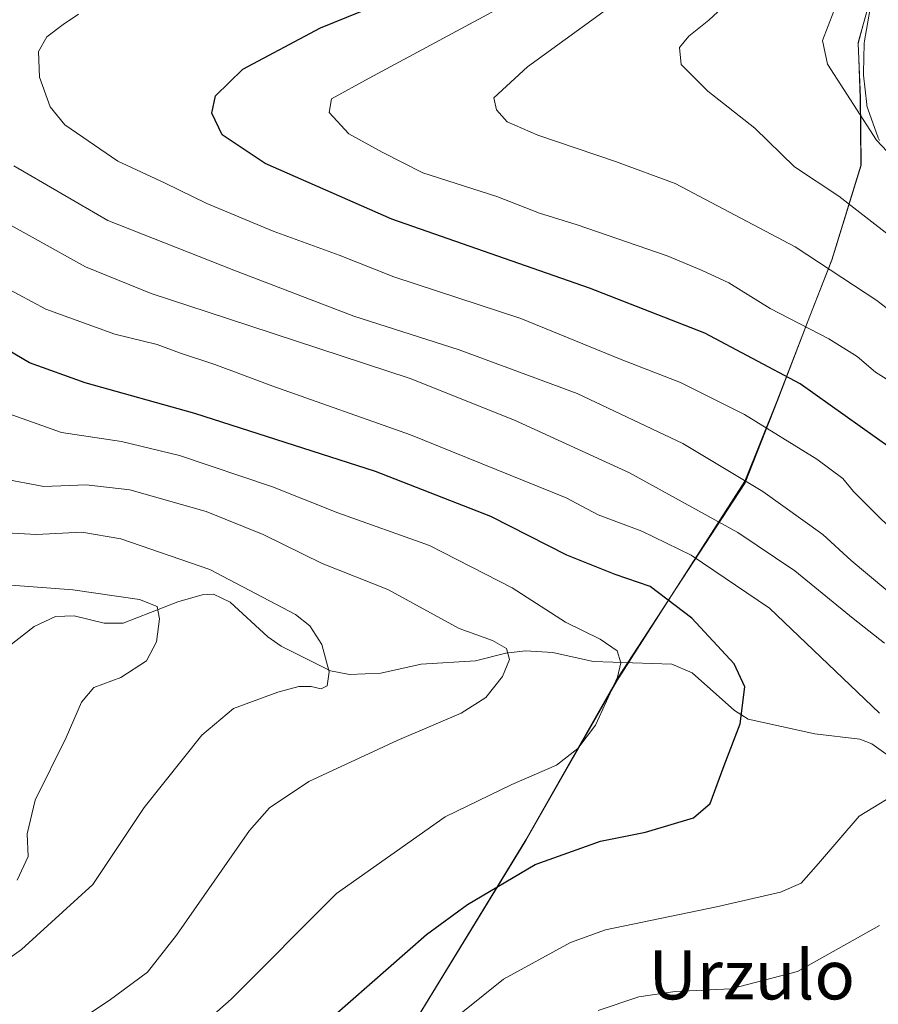
# Model space of a CAD drawing. Units: metres. Extents: x 613425 to 616851, y 4780268 to 4782644.
# Drawn here: x 615435 to 615575, y 4781375 to 4781536 of the extents above; entities that cross this region are included whole.
import ezdxf
from ezdxf.enums import TextEntityAlignment as Align

# ---------------------------------------------------------------- set-up
doc = ezdxf.new("R2010")
doc.units = ezdxf.units.M
doc.header["$MEASUREMENT"] = 0
for name, color, linetype, lineweight in [('Arbolado forestal CxS', 92, 'Continuous', 0), ('Corriente natural lineal', 142, 'Continuous', 13), ('Curva de nivel maestra', 30, 'Continuous', 30), ('Curva de nivel normal', 30, 'Continuous', 0), ('Entidad de ámbito territorial', 7, 'Continuous', 0), ('Entidad de ámbito territorial CxS', 92, 'Continuous', 0), ('Espacio natural protegido', 121, 'Continuous', 13), ('Espacio natural protegido CxS', 121, 'Continuous', 0), ('Municipio', 91, 'Continuous', 13), ('Municipio CxS', 4, 'Continuous', 0), ('Núcleo urbano CxS', 7, 'Continuous', 0), ('Texto cartográfico', 7, 'Continuous', 0)]:
    doc.layers.add(name, color=color, linetype=linetype, lineweight=lineweight)
doc.styles.add('Style-Arial', font='txt')

# ---------------------------------------------------------------- blocks, each defined once
blk = doc.blocks.new('*U21')
at = {"layer": 'Arbolado forestal CxS', "color": 92, "linetype": 'Continuous', "lineweight": 0}
blk.add_polyline3d([(615573.1295, 4781537.2463, 521.2459), (615572.2557, 4781532.3015, 521.4915), (615572.2109, 4781531.8495, 521.4843), (615572.1009, 4781527.0895, 521.4159), (615572.1001, 4781527.0201, 521.4078), (615572.1163, 4781526.7093, 521.3758), (615572.6163, 4781521.9093, 520.8969), (615572.6457, 4781521.6991, 520.8631), (615572.7813, 4781521.1933, 520.7919), (615574.4915, 4781516.5025, 520.2525), (615574.6851, 4781516.0779, 520.1832)], dxfattribs=at)

msp = doc.modelspace()

# ---------------------------------------------------------------- linework, layer by layer
at = {"layer": 'Arbolado forestal CxS', "color": 92, "linetype": 'Continuous', "lineweight": 0}
msp.add_polyline3d([(615573.1295, 4781537.2463, 521.2459), (615572.2557, 4781532.3015, 521.4915), (615572.2109, 4781531.8495, 521.4843), (615572.1009, 4781527.0895, 521.4159), (615572.1001, 4781527.0201, 521.4078), (615572.1163, 4781526.7093, 521.3758), (615572.6163, 4781521.9093, 520.8969), (615572.6457, 4781521.6991, 520.8631), (615572.7813, 4781521.1933, 520.7919), (615574.4915, 4781516.5025, 520.2525), (615574.6851, 4781516.0779, 520.1832)], dxfattribs=at)
at = {"layer": 'Corriente natural lineal', "color": 142, "linetype": 'Continuous', "lineweight": 13}
msp.add_polyline3d([(615577.8124, 4781414.6851, 479.1338), (615573.4406, 4781417.7876, 478.6005), (615571.4784, 4781418.5455, 478.3847), (615564.1711, 4781419.413, 477.1145), (615553.3259, 4781421.7869, 475.2732), (615551.0841, 4781423.203, 474.7426), (615544.211, 4781429.3722, 472.6918), (615540.8937, 4781430.7456, 471.9833), (615528.0761, 4781431.2155, 469.1802), (615521.5132, 4781432.6819, 468.0014), (615517.031, 4781432.91, 466.6019), (615513.867, 4781432.5694, 465.3951), (615508.8868, 4781431.3011, 464.1955), (615500.0663, 4781430.7878, 462.0056), (615493.4949, 4781429.2728, 460.8957), (615488.3702, 4781429.0775, 459.8274), (615485.3018, 4781429.6761, 459.3662), (615477.274, 4781433.6857, 458.0983), (615475.073, 4781435.2307, 457.9085), (615468.943, 4781440.8458, 458.6803), (615466.2407, 4781442.159, 458.8407), (615464.3626, 4781442.0431, 458.346), (615460.4324, 4781440.9104, 456.8286), (615451.5386, 4781437.4664, 453.9331), (615448.4463, 4781437.4577, 453.6648), (615443.5311, 4781438.6235, 453.9283), (615440.4734, 4781438.5479, 453.7762), (615437.0514, 4781436.9079, 452.994), (615423.5223, 4781426.3792, 449.1891)], dxfattribs=at)
at = {"layer": 'Curva de nivel maestra', "color": 30, "linetype": 'Continuous', "lineweight": 30, "flags": 128}
for points, elevation in [([(615576.43, 4781466.0101), (615561.8, 4781476.4201), (615546.24, 4781484.6701), (615527.46, 4781492.0001), (615495.28, 4781503.2701), (615474.63, 4781512.3201), (615467.63, 4781516.9901), (615465.98, 4781520.5101), (615466.55, 4781523.3401), (615471.02, 4781527.6801), (615483.64, 4781534.4001), (615505.66, 4781543.3801)], 500), ([(615479.28, 4781367.7301), (615500.93, 4781386.7101), (615507.58, 4781391.6301), (615518.6, 4781398.1301), (615529.26, 4781401.9201), (615536.6, 4781403.3801), (615544.42, 4781405.7401), (615547.12, 4781408.0701), (615549.42, 4781414.2401), (615552.01, 4781421.0601), (615552.77, 4781427.0801), (615551.05, 4781430.8001), (615544.15, 4781438.2501), (615537.34, 4781443.4101), (615531.64, 4781445.3701), (615523.79, 4781448.5201), (615511.41, 4781454.8401), (615492.59, 4781462.1501), (615463.2, 4781471.5901), (615445.34, 4781476.5801), (615436.27, 4781479.8401), (615426.36, 4781485.6701)], 475)]:
    msp.add_lwpolyline(points, dxfattribs=dict(at, elevation=elevation))
at = {"layer": 'Curva de nivel normal', "color": 30, "linetype": 'Continuous', "lineweight": 0, "flags": 128}
for points, elevation in [([(615579.65, 4781485.84), (615574.28, 4781490), (615560.98, 4781498.72), (615541.44, 4781509.04), (615531.72, 4781512.64), (615519.07, 4781516.91), (615514.08, 4781519.12), (615512.31, 4781521.08), (615511.91, 4781523), (615517.35, 4781528.08), (615538.52, 4781543.48)], 510), ([(615581.02, 4781496.96), (615568.07, 4781506.97), (615560.84, 4781511.77), (615554.41, 4781518.05), (615546.73, 4781524.12), (615542.4, 4781528.44), (615542.11, 4781531.22), (615543.63, 4781533.04), (615546.92, 4781535.64), (615551.93, 4781540.4)], 515), ([(615577.96, 4781475.88), (615574.04, 4781478.31), (615571.09, 4781480.87), (615566.45, 4781483.77), (615556.87, 4781488.7), (615550.14, 4781492.9), (615545.73, 4781494.94), (615540.13, 4781497.29), (615525.47, 4781502.32), (615519.34, 4781504.22), (615512.36, 4781506.94), (615500.32, 4781510.8), (615493.69, 4781514.14), (615488.3, 4781517.17), (615485.05, 4781520.63), (615485.47, 4781522.83), (615491.6, 4781526.23), (615515.12, 4781538.89)], 505), ([(615567.25, 4781537.15), (615565.41, 4781532.35), (615566.26, 4781528.52), (615574.19, 4781516.12), (615583.04, 4781506.72), (615589.15, 4781501.57), (615592.29, 4781500.71), (615597.16, 4781500.03), (615606.04, 4781493.96), (615616.11, 4781486.39), (615624.61, 4781482.68), (615632.02, 4781478.75), (615647.63, 4781468.03), (615665.46, 4781453.21), (615670.02, 4781444.42), (615677.87, 4781434.44), (615688.18, 4781422.63), (615703.14, 4781410.44), (615711.12, 4781403.8), (615718.13, 4781398.78)], 520), ([(615591.92, 4781437.96), (615574.43, 4781454.93), (615570.48, 4781458.87), (615568.72, 4781460.99), (615564.51, 4781464.18), (615552.7, 4781471.44), (615542.3, 4781476.64), (615532.61, 4781480.37), (615516.27, 4781487.04), (615495.62, 4781493.84), (615486.7, 4781497.4), (615475.96, 4781501.28), (615465.14, 4781505.78), (615458.37, 4781509.13), (615450.67, 4781512.7), (615442.02, 4781518.63), (615439.64, 4781521.52), (615437.88, 4781526.36), (615437.71, 4781530.57), (615439.08, 4781532.97), (615441.74, 4781534.97), (615444.26, 4781536.64)], 495), ([(615578.71, 4781440.45), (615570.08, 4781447.65), (615565.46, 4781451.86), (615555.69, 4781458.9), (615542.68, 4781466.73), (615525.46, 4781474.87), (615506.26, 4781481.98), (615489.08, 4781487.46), (615469.57, 4781494.93), (615449, 4781503.04), (615433.72, 4781511.92)], 490), ([(615575.54, 4781434.21), (615570.41, 4781438.19), (615560.93, 4781445.95), (615551.62, 4781452.23), (615533.99, 4781461.92), (615515.23, 4781470.5), (615498.24, 4781477.29), (615468.52, 4781487.07), (615456.06, 4781491.12), (615445.37, 4781495.48), (615428.95, 4781504.59)], 485), ([(615574.73, 4781422.8), (615556.81, 4781439.88), (615544.01, 4781448.52), (615535.98, 4781452.4), (615528.9, 4781455.1), (615523.67, 4781457.85), (615498.3, 4781468.14), (615475.88, 4781476.07), (615466.45, 4781479.58), (615460.71, 4781481.46), (615457.05, 4781482.85), (615450.14, 4781484.51), (615438.91, 4781488.61), (615425.5, 4781495.75)], 480), ([(615430.98, 4781343.71), (615435.67, 4781349.94), (615445.82, 4781358.08), (615456.99, 4781365.5), (615469.12, 4781376.2), (615486.27, 4781393.39), (615503.96, 4781405.92), (615514.8, 4781411.18), (615522.1, 4781414.32), (615525.55, 4781417.02), (615528.44, 4781420.84), (615532.02, 4781428.66), (615532.58, 4781430.96), (615532, 4781432.96), (615529.19, 4781434.86), (615523.56, 4781437.62), (615514.9, 4781443.2), (615501.39, 4781450.08), (615486.46, 4781455.44), (615475.84, 4781459.65), (615460.67, 4781464.75), (615451.25, 4781467.04), (615441.46, 4781468.52), (615431.84, 4781471.94)], 470), ([(615426.2, 4781359), (615436.22, 4781367.33), (615449.23, 4781375.98), (615455.46, 4781380.57), (615460.22, 4781386.64), (615472.07, 4781403.66), (615475.34, 4781407.36), (615481.78, 4781411.66), (615496.16, 4781418.35), (615506.57, 4781422.76), (615510.56, 4781425.35), (615513.3, 4781428.78), (615514.44, 4781431.55), (615513.94, 4781433.3), (615511.65, 4781434.61), (615506.26, 4781436.56), (615494.6, 4781442.93), (615483.94, 4781447.16), (615474.34, 4781451.88), (615465.03, 4781455.62), (615452.59, 4781459.16), (615445.5, 4781459.98), (615438.61, 4781459.7), (615431.69, 4781461)], 465), ([(615427.5, 4781379), (615434.97, 4781384.29), (615446.56, 4781394.86), (615454.94, 4781407.44), (615464.33, 4781419.22), (615469.51, 4781423.54), (615476.7, 4781426.19), (615480.12, 4781427.11), (615482.15, 4781427.13), (615483.79, 4781426.74), (615484.72, 4781427.25), (615485.06, 4781429.52), (615483.85, 4781433.94), (615481.9, 4781436.99), (615479.57, 4781438.87), (615465.62, 4781446.18), (615451.13, 4781451.17), (615444.8, 4781452.28), (615437.43, 4781451.9), (615428.56, 4781452.37)], 460), ([(615434.24, 4781395.56), (615436.04, 4781399.42), (615435.91, 4781403.12), (615437.19, 4781408.62), (615442.22, 4781418.8), (615444.74, 4781424.55), (615446.74, 4781426.98), (615451.14, 4781428.59), (615455.33, 4781431.33), (615456.94, 4781434.4), (615457.42, 4781438.14), (615457.05, 4781440.13), (615454.16, 4781441.32), (615443.32, 4781442.87), (615429.63, 4781443.89)], 455), ([(615496.93, 4781366.14), (615513.47, 4781379.43), (615524.35, 4781385.44), (615530.09, 4781387.49), (615548.13, 4781391.23), (615558.59, 4781393.64), (615561.92, 4781395.09), (615564.79, 4781398.31), (615571.41, 4781405.99), (615579.04, 4781410.66)], 480), ([(615528.88, 4781374.35), (615535.5, 4781376.56), (615541.4, 4781377.47), (615550.49, 4781377.9), (615561.37, 4781380.73), (615574.68, 4781388.19)], 485)]:
    msp.add_lwpolyline(points, dxfattribs=dict(at, elevation=elevation))
at = {"layer": 'Entidad de ámbito territorial', "color": 7, "linetype": 'Continuous', "lineweight": 0, "flags": 128}
for points in [[(615571.2371, 4781531.859), (615572.1239, 4781535.134), (615573.9171, 4781541.7576)], [(615563.3835, 4781487.4544), (615566.9199, 4781496.6309), (615571.6689, 4781512.0039), (615571.6009, 4781518.572), (615571.5549, 4781522.9419), (615571.3219, 4781529.355), (615571.2319, 4781531.8399), (615571.2371, 4781531.859)], [(615540.839, 4781441.9464), (615552.8399, 4781460.3129), (615558.0179, 4781473.5319), (615563.3835, 4781487.4544)], [(615494.1656, 4781364.534), (615496.8609, 4781368.9898), (615517.1139, 4781402.138), (615532.1719, 4781428.6819), (615540.839, 4781441.9464)]]:
    msp.add_lwpolyline(points, dxfattribs=at)
at = {"layer": 'Entidad de ámbito territorial CxS', "color": 92, "linetype": 'Continuous', "lineweight": 0, "flags": 128}
msp.add_lwpolyline([(615573.9171, 4781541.7576), (615572.1239, 4781535.134), (615571.2371, 4781531.859), (615571.2319, 4781531.8399), (615571.3219, 4781529.355), (615571.5549, 4781522.9419), (615571.6008, 4781518.572), (615571.6689, 4781512.0039), (615566.9199, 4781496.6309), (615563.3834, 4781487.4544), (615558.0179, 4781473.5319), (615552.8399, 4781460.3129), (615540.839, 4781441.9464), (615532.1718, 4781428.6819), (615517.1138, 4781402.138), (615496.8608, 4781368.9898), (615494.1656, 4781364.534), (615491.621, 4781360.327), (615475.0179, 4781332.8799), (615463.665, 4781251.192), (615461.5125, 4781235.705), (615459.4279, 4781220.706), (615393.4269, 4781165.9456)], dxfattribs=at)
at = {"layer": 'Espacio natural protegido', "color": 121, "linetype": 'Continuous', "lineweight": 13, "flags": 128}
for points in [[(615573.9171, 4781541.7576), (615571.2293, 4781532.0469), (615571.2371, 4781531.859)], [(615571.2371, 4781531.859), (615572.1239, 4781535.134), (615573.9171, 4781541.7576)], [(615563.3835, 4781487.4544), (615566.9199, 4781496.6309), (615571.6689, 4781512.0039), (615571.6009, 4781518.572), (615571.5549, 4781522.9419), (615571.3219, 4781529.355), (615571.2319, 4781531.8399), (615571.2371, 4781531.859)], [(615571.2371, 4781531.859), (615571.6043, 4781523.0469), (615571.7293, 4781512.047), (615566.9168, 4781496.5471), (615563.3835, 4781487.4544)], [(615563.3835, 4781487.4544), (615557.9792, 4781473.5472), (615552.7917, 4781460.5472), (615540.839, 4781441.9464)], [(615540.839, 4781441.9464), (615552.8399, 4781460.3129), (615558.0179, 4781473.5319), (615563.3835, 4781487.4544)], [(615494.1656, 4781364.534), (615496.8609, 4781368.9898), (615517.1139, 4781402.138), (615532.1719, 4781428.6819), (615540.839, 4781441.9464)], [(615540.839, 4781441.9464), (615532.2289, 4781428.5473), (615517.1038, 4781402.0474), (615496.9161, 4781369.0475), (615494.1656, 4781364.534)]]:
    msp.add_lwpolyline(points, dxfattribs=at)
at = {"layer": 'Espacio natural protegido CxS', "color": 121, "linetype": 'Continuous', "lineweight": 0, "flags": 128}
for points in [[(615573.9171, 4781541.7576), (615571.2293, 4781532.0469), (615571.2371, 4781531.859), (615571.6043, 4781523.0469), (615571.7293, 4781512.047), (615566.9168, 4781496.5471), (615563.3834, 4781487.4544), (615557.9792, 4781473.5472), (615552.7917, 4781460.5472), (615540.839, 4781441.9464), (615532.2289, 4781428.5473), (615517.1038, 4781402.0474), (615496.9161, 4781369.0475), (615494.1656, 4781364.534), (615474.9783, 4781333.0477), (615461.5125, 4781235.705), (615459.4159, 4781220.5483), (615393.4269, 4781165.9456)], [(615573.9171, 4781541.7576), (615572.1239, 4781535.134), (615571.2371, 4781531.859), (615571.2319, 4781531.8399), (615571.3219, 4781529.355), (615571.5549, 4781522.9419), (615571.6008, 4781518.572), (615571.6689, 4781512.0039), (615566.9199, 4781496.6309), (615563.3834, 4781487.4544), (615558.0179, 4781473.5319), (615552.8399, 4781460.3129), (615540.839, 4781441.9464), (615532.1718, 4781428.6819), (615517.1138, 4781402.138), (615496.8608, 4781368.9898), (615494.1656, 4781364.534), (615491.621, 4781360.327), (615475.0179, 4781332.8799), (615463.665, 4781251.192), (615461.5125, 4781235.705), (615459.4279, 4781220.706), (615393.4269, 4781165.9456)]]:
    msp.add_lwpolyline(points, dxfattribs=at)
at = {"layer": 'Municipio', "color": 91, "linetype": 'Continuous', "lineweight": 13, "flags": 128}
for points in [[(615571.2371, 4781531.859), (615572.1239, 4781535.134), (615573.9171, 4781541.7576)], [(615571.2371, 4781531.859), (615572.1239, 4781535.134), (615573.9171, 4781541.7576)], [(615563.3835, 4781487.4544), (615566.9199, 4781496.6309), (615571.6689, 4781512.0039), (615571.6009, 4781518.572), (615571.5549, 4781522.9419), (615571.3219, 4781529.355), (615571.2319, 4781531.8399), (615571.2371, 4781531.859)], [(615563.3835, 4781487.4544), (615566.9199, 4781496.6309), (615571.6689, 4781512.0039), (615571.6009, 4781518.572), (615571.5549, 4781522.9419), (615571.3219, 4781529.355), (615571.2319, 4781531.8399), (615571.2371, 4781531.859)], [(615540.839, 4781441.9464), (615552.8399, 4781460.3129), (615558.0179, 4781473.5319), (615563.3835, 4781487.4544)], [(615540.839, 4781441.9464), (615552.8399, 4781460.3129), (615558.0179, 4781473.5319), (615563.3835, 4781487.4544)], [(615494.1656, 4781364.534), (615496.8609, 4781368.9898), (615517.1139, 4781402.138), (615532.1719, 4781428.6819), (615540.839, 4781441.9464)], [(615494.1656, 4781364.534), (615496.8609, 4781368.9898), (615517.1139, 4781402.138), (615532.1719, 4781428.6819), (615540.839, 4781441.9464)]]:
    msp.add_lwpolyline(points, dxfattribs=at)
at = {"layer": 'Municipio CxS', "color": 4, "linetype": 'Continuous', "lineweight": 0, "flags": 128}
for points in [[(615393.4269, 4781165.9456), (615459.4279, 4781220.706), (615461.5125, 4781235.705), (615463.665, 4781251.192), (615475.0179, 4781332.8799), (615491.621, 4781360.327), (615494.1656, 4781364.534), (615496.8608, 4781368.9898), (615517.1138, 4781402.138), (615532.1718, 4781428.6819), (615540.839, 4781441.9464), (615552.8399, 4781460.3129), (615558.0179, 4781473.5319), (615563.3834, 4781487.4544), (615566.9199, 4781496.6309), (615571.6689, 4781512.0039), (615571.6008, 4781518.572), (615571.5549, 4781522.9419), (615571.3219, 4781529.355), (615571.2319, 4781531.8399), (615571.2371, 4781531.859), (615572.1239, 4781535.134), (615573.9171, 4781541.7576)], [(615573.9171, 4781541.7576), (615572.1239, 4781535.134), (615571.2371, 4781531.859), (615571.2319, 4781531.8399), (615571.3219, 4781529.355), (615571.5549, 4781522.9419), (615571.6008, 4781518.572), (615571.6689, 4781512.0039), (615566.9199, 4781496.6309), (615563.3834, 4781487.4544), (615558.0179, 4781473.5319), (615552.8399, 4781460.3129), (615540.839, 4781441.9464), (615532.1718, 4781428.6819), (615517.1138, 4781402.138), (615496.8608, 4781368.9898), (615494.1656, 4781364.534), (615491.621, 4781360.327), (615475.0179, 4781332.8799), (615463.665, 4781251.192), (615461.5125, 4781235.705), (615459.4279, 4781220.706), (615393.4269, 4781165.9456)]]:
    msp.add_lwpolyline(points, dxfattribs=at)
at = {"layer": 'Núcleo urbano CxS', "color": 7, "linetype": 'Continuous', "lineweight": 0}
for points in [[(615574.6851, 4781516.0779, 520.1832), (615574.4915, 4781516.5025, 520.2525), (615572.7813, 4781521.1933, 520.7919), (615572.6457, 4781521.6991, 520.8631), (615572.6163, 4781521.9093, 520.8969), (615572.1163, 4781526.7093, 521.3758), (615572.1001, 4781527.0201, 521.4078), (615572.1009, 4781527.0895, 521.4159), (615572.2109, 4781531.8495, 521.4843), (615572.2557, 4781532.3015, 521.4915), (615573.1295, 4781537.2463, 521.2459)], [(615573.1295, 4781537.2463, 521.2459), (615572.2557, 4781532.3015, 521.4915), (615572.2109, 4781531.8495, 521.4843), (615572.1009, 4781527.0895, 521.4159), (615572.1001, 4781527.0201, 521.4078), (615572.1163, 4781526.7093, 521.3758), (615572.6163, 4781521.9093, 520.8969), (615572.6457, 4781521.6991, 520.8631), (615572.7813, 4781521.1933, 520.7919), (615574.4915, 4781516.5025, 520.2525), (615574.6851, 4781516.0779, 520.1832)]]:
    msp.add_polyline3d(points, dxfattribs=at)

# ---------------------------------------------------------------- block references
at = {"layer": 'Arbolado forestal CxS', "color": 92, "linetype": 'Continuous', "lineweight": 0}
msp.add_blockref('*U21', (0, 0), dxfattribs=at)

# ---------------------------------------------------------------- texts
at = {"layer": 'Texto cartográfico', "color": 7, "linetype": 'Continuous', "lineweight": 0, "style": 'Style-Arial'}
msp.add_text('Urzulo', height=8, dxfattribs=at).set_placement((615553.9029, 4781380.1601), align=Align.MIDDLE_CENTER)

doc.saveas('drawing.dxf')
